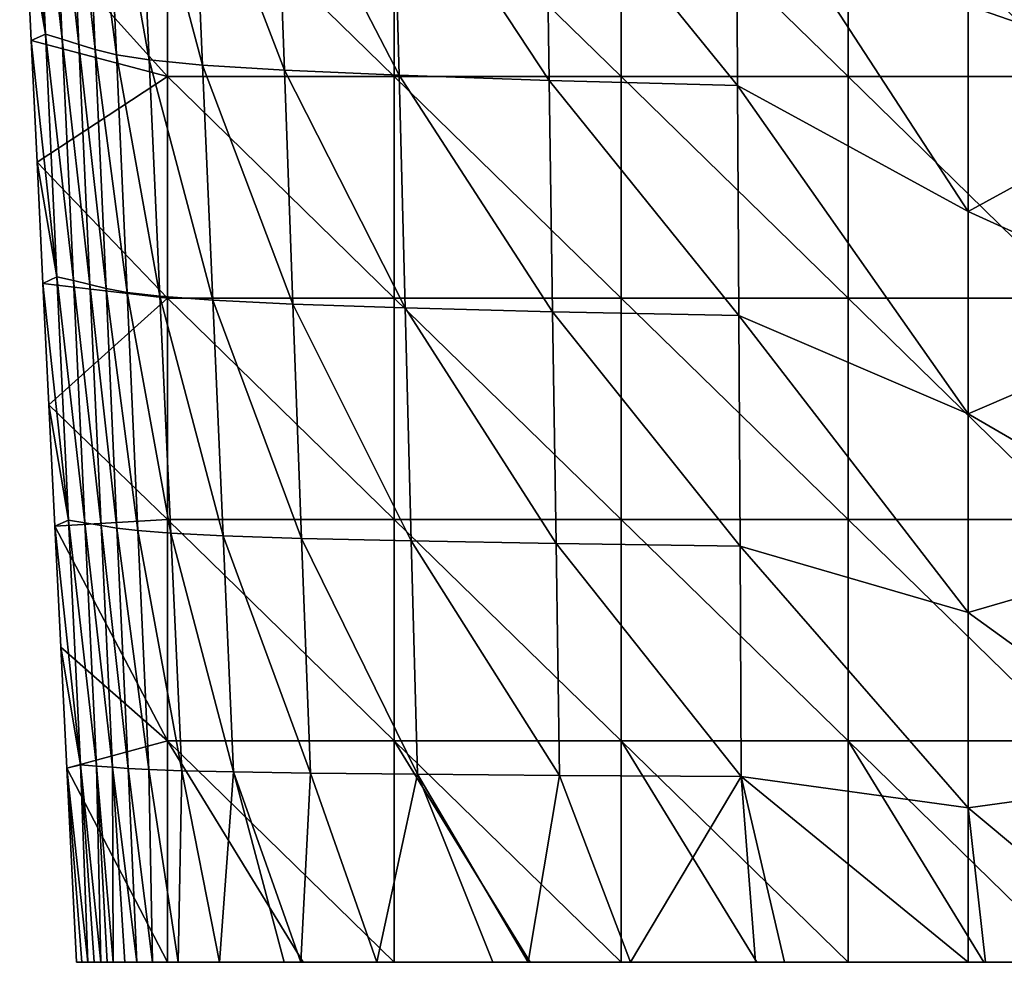
# Model space of a CAD drawing. Units: millimetres. Extents: x -83 to 83, y -690 to 0.
# Drawn here: x -63 to 2, y -690 to -628 of the extents above; entities that cross this region are included whole.
import ezdxf

# ---------------------------------------------------------------- set-up
doc = ezdxf.new("R2010")
doc.units = ezdxf.units.MM
doc.header["$LTSCALE"] = 101.851852
for name, color, linetype in [('1', 7, 'CONTINUOUS'), ('10', 7, 'CONTINUOUS'), ('11', 7, 'CONTINUOUS'), ('2', 7, 'CONTINUOUS')]:
    doc.layers.add(name, color=color, linetype=linetype)

msp = doc.modelspace()

# ---------------------------------------------------------------- linework, layer by layer
at = {"layer": '1', "linetype": 'CONTINUOUS'}
for points in [[(15.333, -616.777, 142.314), (0, -626.683, 142.683), (15.252, -631.986, 141.689), (15.333, -616.777, 142.314)], [(0, -626.683, 142.683), (0, -640.312, 142.119), (15.252, -631.986, 141.689), (0, -626.683, 142.683)], [(15.252, -631.986, 141.689), (0, -640.312, 142.119), (15.171, -647.212, 141.053), (15.252, -631.986, 141.689)], [(0, -640.312, 142.119), (0, -653.705, 141.558), (15.171, -647.212, 141.053), (0, -640.312, 142.119)], [(15.171, -647.212, 141.053), (0, -653.705, 141.558), (15.088, -662.455, 140.408), (15.171, -647.212, 141.053)], [(0, -653.705, 141.558), (0, -666.862, 140.999), (15.088, -662.455, 140.408), (0, -653.705, 141.558)], [(0, -666.862, 140.999), (15.004, -677.716, 139.752), (15.088, -662.455, 140.408), (0, -666.862, 140.999)], [(0, -679.782, 140.444), (15.004, -677.716, 139.752), (0, -666.862, 140.999), (0, -679.782, 140.444)], [(15.004, -677.716, 139.752), (0, -679.782, 140.444), (12.252, -690, 139.495), (15.004, -677.716, 139.752)], [(0, -679.782, 140.444), (0, -690, 140), (1.149, -690, 139.995), (0, -679.782, 140.444)], [(12.252, -690, 139.495), (0, -679.782, 140.444), (1.149, -690, 139.995), (12.252, -690, 139.495)]]:
    msp.add_3dface(points, dxfattribs=at)
at = {"layer": '10', "linetype": 'CONTINUOUS'}
for points in [[(-58.64, -690, 12.447), (-59, -690), (-44, -690, 14.021), (-58.64, -690, 12.447)], [(-44, -690, 14.021), (-59, -690), (-52.985, -690), (-44, -690, 14.021)], [(-58.243, -690, 24.126), (-58.64, -690, 12.447), (-44, -690, 14.021), (-58.243, -690, 24.126)], [(-57.824, -690, 34.996), (-58.243, -690, 24.126), (-44, -690, 28.042), (-57.824, -690, 34.996)], [(-44, -690, 28.042), (-58.243, -690, 24.126), (-44, -690, 14.021), (-44, -690, 28.042)], [(-57.397, -690, 45.026), (-57.824, -690, 34.996), (-44, -690, 42.062), (-57.397, -690, 45.026)], [(-44, -690, 42.062), (-57.824, -690, 34.996), (-44, -690, 28.042), (-44, -690, 42.062)], [(-56.975, -690, 54.184), (-57.397, -690, 45.026), (-44, -690, 56.083), (-56.975, -690, 54.184)], [(-44, -690, 56.083), (-57.397, -690, 45.026), (-44, -690, 42.062), (-44, -690, 56.083)], [(-56.569, -690, 62.476), (-56.975, -690, 54.184), (-44, -690, 56.083), (-56.569, -690, 62.476)], [(-55.813, -690, 76.777), (-56.569, -690, 62.476), (-44, -690, 70.104), (-55.813, -690, 76.777)], [(-44, -690, 70.104), (-56.569, -690, 62.476), (-44, -690, 56.083), (-44, -690, 70.104)], [(-55.015, -690, 89.122), (-55.813, -690, 76.777), (-44, -690, 84.125), (-55.015, -690, 89.122)], [(-44, -690, 84.125), (-55.813, -690, 76.777), (-44, -690, 70.104), (-44, -690, 84.125)], [(-53.961, -690, 99.579), (-55.015, -690, 89.122), (-44, -690, 98.146), (-53.961, -690, 99.579)], [(-44, -690, 98.146), (-55.015, -690, 89.122), (-44, -690, 84.125), (-44, -690, 98.146)], [(-52.275, -690, 108.968), (-53.961, -690, 99.579), (-44, -690, 112.166), (-52.275, -690, 108.968)], [(-44, -690, 112.166), (-53.961, -690, 99.579), (-44, -690, 98.146), (-44, -690, 112.166)], [(-44, -690), (-44, -690, 14.021), (-52.985, -690), (-44, -690)], [(-49.527, -690, 117.473), (-52.275, -690, 108.968), (-44, -690, 112.166), (-49.527, -690, 117.473)], [(-44.145, -690, 126.329), (-45.251, -690, 124.951), (-49.527, -690, 117.473), (-44.145, -690, 126.329)], [(-44.145, -690, 126.329), (-49.527, -690, 117.473), (-44, -690, 112.166), (-44.145, -690, 126.329)], [(-29.11, -690, 136.149), (-39.127, -690, 131.001), (-44.145, -690, 126.329), (-29.11, -690, 136.149)], [(-29.11, -690, 136.149), (-44.145, -690, 126.329), (-28.985, -690, 122.406), (-29.11, -690, 136.149)], [(-44.145, -690, 126.329), (-44, -690, 112.166), (-28.985, -690, 122.406), (-44.145, -690, 126.329)], [(-44, -690, 112.166), (-44, -690, 98.146), (-28.985, -690, 108.805), (-44, -690, 112.166)], [(-28.985, -690, 122.406), (-44, -690, 112.166), (-28.985, -690, 108.805), (-28.985, -690, 122.406)], [(-44, -690, 98.146), (-44, -690, 84.125), (-28.985, -690, 95.205), (-44, -690, 98.146)], [(-28.985, -690, 108.805), (-44, -690, 98.146), (-28.985, -690, 95.205), (-28.985, -690, 108.805)], [(-44, -690, 84.125), (-44, -690, 70.104), (-28.985, -690, 81.604), (-44, -690, 84.125)], [(-28.985, -690, 95.205), (-44, -690, 84.125), (-28.985, -690, 81.604), (-28.985, -690, 95.205)], [(-44, -690, 70.104), (-44, -690, 56.083), (-28.985, -690, 68.003), (-44, -690, 70.104)], [(-28.985, -690, 81.604), (-44, -690, 70.104), (-28.985, -690, 68.003), (-28.985, -690, 81.604)], [(-44, -690, 56.083), (-44, -690, 42.062), (-28.985, -690, 54.403), (-44, -690, 56.083)], [(-28.985, -690, 68.003), (-44, -690, 56.083), (-28.985, -690, 54.403), (-28.985, -690, 68.003)], [(-44, -690, 42.062), (-44, -690, 28.042), (-28.985, -690, 40.802), (-44, -690, 42.062)], [(-28.985, -690, 54.403), (-44, -690, 42.062), (-28.985, -690, 40.802), (-28.985, -690, 54.403)], [(-44, -690, 28.042), (-44, -690, 14.021), (-28.985, -690, 27.201), (-44, -690, 28.042)], [(-28.985, -690, 40.802), (-44, -690, 28.042), (-28.985, -690, 27.201), (-28.985, -690, 40.802)], [(-44, -690, 14.021), (-44, -690), (-28.985, -690, 13.601), (-44, -690, 14.021)], [(-28.985, -690, 27.201), (-44, -690, 14.021), (-28.985, -690, 13.601), (-28.985, -690, 27.201)], [(-44, -690), (-37.97, -690), (-28.985, -690, 13.601), (-44, -690)], [(-29.11, -690, 136.149), (-31.458, -690, 135.259), (-39.127, -690, 131.001), (-29.11, -690, 136.149)], [(-28.985, -690, 13.601), (-37.97, -690), (-28.985, -690), (-28.985, -690, 13.601)], [(-14.075, -690, 139.315), (-22.329, -690, 138.019), (-29.11, -690, 136.149), (-14.075, -690, 139.315)], [(-14.075, -690, 139.315), (-29.11, -690, 136.149), (-13.97, -690, 125.314), (-14.075, -690, 139.315)], [(-13.97, -690, 125.314), (-29.11, -690, 136.149), (-28.985, -690, 122.406), (-13.97, -690, 125.314)], [(-13.97, -690, 13.924), (-13.97, -690, 27.848), (-28.985, -690, 27.201), (-13.97, -690, 13.924)], [(-13.97, -690, 13.924), (-28.985, -690, 27.201), (-28.985, -690, 13.601), (-13.97, -690, 13.924)], [(-13.97, -690, 13.924), (-28.985, -690, 13.601), (-28.985, -690), (-13.97, -690, 13.924)], [(-13.97, -690, 13.924), (-28.985, -690), (-22.955, -690), (-13.97, -690, 13.924)], [(-13.97, -690, 27.848), (-13.97, -690, 41.771), (-28.985, -690, 40.802), (-13.97, -690, 27.848)], [(-13.97, -690, 27.848), (-28.985, -690, 40.802), (-28.985, -690, 27.201), (-13.97, -690, 27.848)], [(-13.97, -690, 41.771), (-13.97, -690, 55.695), (-28.985, -690, 54.403), (-13.97, -690, 41.771)], [(-13.97, -690, 41.771), (-28.985, -690, 54.403), (-28.985, -690, 40.802), (-13.97, -690, 41.771)], [(-13.97, -690, 55.695), (-13.97, -690, 69.619), (-28.985, -690, 68.003), (-13.97, -690, 55.695)], [(-13.97, -690, 55.695), (-28.985, -690, 68.003), (-28.985, -690, 54.403), (-13.97, -690, 55.695)], [(-13.97, -690, 69.619), (-13.97, -690, 83.543), (-28.985, -690, 81.604), (-13.97, -690, 69.619)], [(-13.97, -690, 69.619), (-28.985, -690, 81.604), (-28.985, -690, 68.003), (-13.97, -690, 69.619)], [(-13.97, -690, 83.543), (-13.97, -690, 97.467), (-28.985, -690, 95.205), (-13.97, -690, 83.543)], [(-13.97, -690, 83.543), (-28.985, -690, 95.205), (-28.985, -690, 81.604), (-13.97, -690, 83.543)], [(-13.97, -690, 97.467), (-13.97, -690, 111.39), (-28.985, -690, 108.805), (-13.97, -690, 97.467)], [(-13.97, -690, 97.467), (-28.985, -690, 108.805), (-28.985, -690, 95.205), (-13.97, -690, 97.467)], [(-13.97, -690, 111.39), (-13.97, -690, 125.314), (-28.985, -690, 122.406), (-13.97, -690, 111.39)], [(-13.97, -690, 111.39), (-28.985, -690, 122.406), (-28.985, -690, 108.805), (-13.97, -690, 111.39)], [(-13.97, -690), (-13.97, -690, 13.924), (-22.955, -690), (-13.97, -690)], [(1.149, -690, 139.995), (-12.144, -690, 139.504), (-14.075, -690, 139.315), (1.149, -690, 139.995)], [(1.149, -690, 139.995), (-14.075, -690, 139.315), (1.045, -690, 125.961), (1.149, -690, 139.995)], [(1.045, -690, 125.961), (-14.075, -690, 139.315), (-13.97, -690, 125.314), (1.045, -690, 125.961)], [(1.045, -690, 111.966), (1.045, -690, 125.961), (-13.97, -690, 125.314), (1.045, -690, 111.966)], [(1.045, -690, 97.97), (1.045, -690, 111.966), (-13.97, -690, 111.39), (1.045, -690, 97.97)], [(-13.97, -690, 111.39), (1.045, -690, 111.966), (-13.97, -690, 125.314), (-13.97, -690, 111.39)], [(1.045, -690, 83.974), (1.045, -690, 97.97), (-13.97, -690, 97.467), (1.045, -690, 83.974)], [(-13.97, -690, 97.467), (1.045, -690, 97.97), (-13.97, -690, 111.39), (-13.97, -690, 97.467)], [(1.045, -690, 69.978), (1.045, -690, 83.974), (-13.97, -690, 83.543), (1.045, -690, 69.978)], [(-13.97, -690, 83.543), (1.045, -690, 83.974), (-13.97, -690, 97.467), (-13.97, -690, 83.543)], [(1.045, -690, 55.983), (1.045, -690, 69.978), (-13.97, -690, 69.619), (1.045, -690, 55.983)], [(-13.97, -690, 69.619), (1.045, -690, 69.978), (-13.97, -690, 83.543), (-13.97, -690, 69.619)], [(1.045, -690, 41.987), (1.045, -690, 55.983), (-13.97, -690, 55.695), (1.045, -690, 41.987)], [(-13.97, -690, 55.695), (1.045, -690, 55.983), (-13.97, -690, 69.619), (-13.97, -690, 55.695)], [(1.045, -690, 27.991), (1.045, -690, 41.987), (-13.97, -690, 41.771), (1.045, -690, 27.991)], [(-13.97, -690, 41.771), (1.045, -690, 41.987), (-13.97, -690, 55.695), (-13.97, -690, 41.771)], [(1.045, -690, 13.996), (1.045, -690, 27.991), (-13.97, -690, 27.848), (1.045, -690, 13.996)], [(-13.97, -690, 27.848), (1.045, -690, 27.991), (-13.97, -690, 41.771), (-13.97, -690, 27.848)], [(-7.94, -690), (1.045, -690, 13.996), (-13.97, -690), (-7.94, -690)], [(-13.97, -690), (1.045, -690, 13.996), (-13.97, -690, 13.924), (-13.97, -690)], [(-13.97, -690, 13.924), (1.045, -690, 13.996), (-13.97, -690, 27.848), (-13.97, -690, 13.924)], [(1.149, -690, 139.995), (0, -690, 140), (-12.144, -690, 139.504), (1.149, -690, 139.995)], [(1.045, -690), (1.045, -690, 13.996), (-7.94, -690), (1.045, -690)], [(16.222, -690, 139.058), (12.252, -690, 139.495), (1.045, -690, 125.961), (16.222, -690, 139.058)], [(16.222, -690, 139.058), (1.045, -690, 125.961), (16.06, -690, 125.039), (16.222, -690, 139.058)], [(12.252, -690, 139.495), (1.149, -690, 139.995), (1.045, -690, 125.961), (12.252, -690, 139.495)], [(1.045, -690, 125.961), (1.045, -690, 111.966), (16.06, -690, 125.039), (1.045, -690, 125.961)], [(1.045, -690, 111.966), (1.045, -690, 97.97), (16.06, -690, 111.146), (1.045, -690, 111.966)], [(16.06, -690, 125.039), (1.045, -690, 111.966), (16.06, -690, 111.146), (16.06, -690, 125.039)], [(1.045, -690, 97.97), (1.045, -690, 83.974), (16.06, -690, 97.253), (1.045, -690, 97.97)], [(16.06, -690, 111.146), (1.045, -690, 97.97), (16.06, -690, 97.253), (16.06, -690, 111.146)], [(1.045, -690, 83.974), (1.045, -690, 69.978), (16.06, -690, 83.359), (1.045, -690, 83.974)], [(16.06, -690, 97.253), (1.045, -690, 83.974), (16.06, -690, 83.359), (16.06, -690, 97.253)], [(1.045, -690, 69.978), (1.045, -690, 55.983), (16.06, -690, 69.466), (1.045, -690, 69.978)], [(16.06, -690, 83.359), (1.045, -690, 69.978), (16.06, -690, 69.466), (16.06, -690, 83.359)], [(1.045, -690, 55.983), (1.045, -690, 41.987), (16.06, -690, 55.573), (1.045, -690, 55.983)], [(16.06, -690, 69.466), (1.045, -690, 55.983), (16.06, -690, 55.573), (16.06, -690, 69.466)], [(1.045, -690, 41.987), (1.045, -690, 27.991), (16.06, -690, 41.68), (1.045, -690, 41.987)], [(16.06, -690, 55.573), (1.045, -690, 41.987), (16.06, -690, 41.68), (16.06, -690, 55.573)], [(1.045, -690, 27.991), (1.045, -690, 13.996), (16.06, -690, 27.786), (1.045, -690, 27.991)], [(16.06, -690, 41.68), (1.045, -690, 27.991), (16.06, -690, 27.786), (16.06, -690, 41.68)], [(1.045, -690, 13.996), (1.045, -690), (16.06, -690, 13.893), (1.045, -690, 13.996)], [(16.06, -690, 27.786), (1.045, -690, 13.996), (16.06, -690, 13.893), (16.06, -690, 27.786)], [(16.06, -690, 13.893), (1.045, -690), (7.075, -690), (16.06, -690, 13.893)]]:
    msp.add_3dface(points, dxfattribs=at)
at = {"layer": '11', "linetype": 'CONTINUOUS'}
for points in [[(-52.985, -631.395), (-62.381, -620.966), (-52.985, -616.744), (-52.985, -631.395)], [(-52.985, -631.395), (-52.985, -616.744), (-37.97, -631.395), (-52.985, -631.395)], [(-37.97, -631.395), (-52.985, -616.744), (-37.97, -616.744), (-37.97, -631.395)], [(-37.97, -631.395), (-37.97, -616.744), (-22.955, -631.395), (-37.97, -631.395)], [(-22.955, -631.395), (-37.97, -616.744), (-22.955, -616.744), (-22.955, -631.395)], [(-22.955, -631.395), (-22.955, -616.744), (-7.94, -631.395), (-22.955, -631.395)], [(-7.94, -631.395), (-22.955, -616.744), (-7.94, -616.744), (-7.94, -631.395)], [(-7.94, -631.395), (-7.94, -616.744), (7.075, -631.395), (-7.94, -631.395)], [(7.075, -631.395), (-7.94, -616.744), (7.075, -616.744), (7.075, -631.395)], [(-61.998, -629.017), (-62.381, -620.966), (-52.985, -631.395), (-61.998, -629.017)], [(-61.613, -637.06), (-61.998, -629.017), (-52.985, -631.395), (-61.613, -637.06)], [(-52.985, -646.047), (-61.613, -637.06), (-52.985, -631.395), (-52.985, -646.047)], [(-52.985, -646.047), (-52.985, -631.395), (-37.97, -646.047), (-52.985, -646.047)], [(-37.97, -646.047), (-52.985, -631.395), (-37.97, -631.395), (-37.97, -646.047)], [(-37.97, -646.047), (-37.97, -631.395), (-22.955, -646.047), (-37.97, -646.047)], [(-22.955, -646.047), (-37.97, -631.395), (-22.955, -631.395), (-22.955, -646.047)], [(-22.955, -646.047), (-22.955, -631.395), (-7.94, -646.047), (-22.955, -646.047)], [(-7.94, -646.047), (-22.955, -631.395), (-7.94, -631.395), (-7.94, -646.047)], [(-7.94, -646.047), (-7.94, -631.395), (7.075, -646.047), (-7.94, -646.047)], [(7.075, -646.047), (-7.94, -631.395), (7.075, -631.395), (7.075, -646.047)], [(-61.226, -645.095), (-61.613, -637.06), (-52.985, -646.047), (-61.226, -645.095)], [(-60.835, -653.122), (-61.226, -645.095), (-52.985, -646.047), (-60.835, -653.122)], [(-52.985, -660.698), (-60.835, -653.122), (-52.985, -646.047), (-52.985, -660.698)], [(-52.985, -660.698), (-52.985, -646.047), (-37.97, -660.698), (-52.985, -660.698)], [(-37.97, -660.698), (-52.985, -646.047), (-37.97, -646.047), (-37.97, -660.698)], [(-37.97, -660.698), (-37.97, -646.047), (-22.955, -660.698), (-37.97, -660.698)], [(-22.955, -660.698), (-37.97, -646.047), (-22.955, -646.047), (-22.955, -660.698)], [(-22.955, -660.698), (-22.955, -646.047), (-7.94, -660.698), (-22.955, -660.698)], [(-7.94, -660.698), (-22.955, -646.047), (-7.94, -646.047), (-7.94, -660.698)], [(-7.94, -660.698), (-7.94, -646.047), (7.075, -660.698), (-7.94, -660.698)], [(7.075, -660.698), (-7.94, -646.047), (7.075, -646.047), (7.075, -660.698)], [(-60.442, -661.14), (-60.835, -653.122), (-52.985, -660.698), (-60.442, -661.14)], [(-52.985, -675.349), (-60.442, -661.14), (-52.985, -660.698), (-52.985, -675.349)], [(-52.985, -675.349), (-52.985, -660.698), (-37.97, -675.349), (-52.985, -675.349)], [(-37.97, -675.349), (-52.985, -660.698), (-37.97, -660.698), (-37.97, -675.349)], [(-37.97, -675.349), (-37.97, -660.698), (-22.955, -675.349), (-37.97, -675.349)], [(-22.955, -675.349), (-37.97, -660.698), (-22.955, -660.698), (-22.955, -675.349)], [(-22.955, -675.349), (-22.955, -660.698), (-7.94, -675.349), (-22.955, -675.349)], [(-7.94, -675.349), (-22.955, -660.698), (-7.94, -660.698), (-7.94, -675.349)], [(-7.94, -675.349), (-7.94, -660.698), (7.075, -675.349), (-7.94, -675.349)], [(7.075, -675.349), (-7.94, -660.698), (7.075, -660.698), (7.075, -675.349)], [(-60.046, -669.149), (-60.442, -661.14), (-52.985, -675.349), (-60.046, -669.149)], [(-59.647, -677.15), (-60.046, -669.149), (-52.985, -675.349), (-59.647, -677.15)], [(-52.985, -690), (-59.647, -677.15), (-52.985, -675.349), (-52.985, -690)], [(-44, -690), (-52.985, -690), (-52.985, -675.349), (-44, -690)], [(-37.97, -690), (-44, -690), (-52.985, -675.349), (-37.97, -690)], [(-37.97, -690), (-52.985, -675.349), (-37.97, -675.349), (-37.97, -690)], [(-28.985, -690), (-37.97, -690), (-37.97, -675.349), (-28.985, -690)], [(-22.955, -690), (-28.985, -690), (-37.97, -675.349), (-22.955, -690)], [(-22.955, -690), (-37.97, -675.349), (-22.955, -675.349), (-22.955, -690)], [(-7.94, -690), (-13.97, -690), (-22.955, -675.349), (-7.94, -690)], [(-7.94, -690), (-22.955, -675.349), (-7.94, -675.349), (-7.94, -690)], [(-13.97, -690), (-22.955, -690), (-22.955, -675.349), (-13.97, -690)], [(1.045, -690), (-7.94, -690), (-7.94, -675.349), (1.045, -690)], [(7.075, -690), (1.045, -690), (-7.94, -675.349), (7.075, -690)], [(7.075, -690), (-7.94, -675.349), (7.075, -675.349), (7.075, -690)], [(-59, -690), (-59.647, -677.15), (-52.985, -690), (-59, -690)]]:
    msp.add_3dface(points, dxfattribs=at)
at = {"layer": '2', "linetype": 'CONTINUOUS'}
for points in [[(-61.804, -612.579, 27.045), (-62.76, -612.909), (-61.061, -628.576, 27.236), (-61.804, -612.579, 27.045)], [(-62.76, -612.909), (-62.381, -620.966), (-61.061, -628.576, 27.236), (-62.76, -612.909)], [(-60.673, -613.002, 51.197), (-61.804, -612.579, 27.045), (-59.944, -628.919, 51.512), (-60.673, -613.002, 51.197)], [(-59.944, -628.919, 51.512), (-61.804, -612.579, 27.045), (-61.061, -628.576, 27.236), (-59.944, -628.919, 51.512)], [(-59.554, -613.424, 71.652), (-60.673, -613.002, 51.197), (-58.838, -629.262, 72.004), (-59.554, -613.424, 71.652)], [(-58.838, -629.262, 72.004), (-60.673, -613.002, 51.197), (-59.944, -628.919, 51.512), (-58.838, -629.262, 72.004)], [(-58.461, -613.846, 88.054), (-59.554, -613.424, 71.652), (-57.759, -629.605, 88.348), (-58.461, -613.846, 88.054)], [(-57.759, -629.605, 88.348), (-59.554, -613.424, 71.652), (-58.838, -629.262, 72.004), (-57.759, -629.605, 88.348)], [(-57.051, -614.266, 101.239), (-58.461, -613.846, 88.054), (-56.356, -629.947, 101.399), (-57.051, -614.266, 101.239)], [(-56.356, -629.947, 101.399), (-58.461, -613.846, 88.054), (-57.759, -629.605, 88.348), (-56.356, -629.947, 101.399)], [(-54.887, -614.686, 112.241), (-57.051, -614.266, 101.239), (-54.187, -630.288, 112.219), (-54.887, -614.686, 112.241)], [(-54.187, -630.288, 112.219), (-57.051, -614.266, 101.239), (-56.356, -629.947, 101.399), (-54.187, -630.288, 112.219)], [(-51.324, -615.106, 121.737), (-54.887, -614.686, 112.241), (-50.655, -630.629, 121.51), (-51.324, -615.106, 121.737)], [(-50.655, -630.629, 121.51), (-54.887, -614.686, 112.241), (-54.187, -630.288, 112.219), (-50.655, -630.629, 121.51)], [(-45.805, -615.525, 129.636), (-51.324, -615.106, 121.737), (-45.242, -630.969, 129.219), (-45.805, -615.525, 129.636)], [(-45.242, -630.969, 129.219), (-51.324, -615.106, 121.737), (-50.655, -630.629, 121.51), (-45.242, -630.969, 129.219)], [(-38.056, -615.943, 135.734), (-45.805, -615.525, 129.636), (-37.658, -631.309, 135.18), (-38.056, -615.943, 135.734)], [(-37.658, -631.309, 135.18), (-45.805, -615.525, 129.636), (-45.242, -630.969, 129.219), (-37.658, -631.309, 135.18)], [(-27.942, -616.36, 139.928), (-38.056, -615.943, 135.734), (-27.72, -631.648, 139.312), (-27.942, -616.36, 139.928)], [(-27.72, -631.648, 139.312), (-38.056, -615.943, 135.734), (-37.658, -631.309, 135.18), (-27.72, -631.648, 139.312)], [(-15.333, -616.777, 142.314), (-27.942, -616.36, 139.928), (-15.252, -631.986, 141.689), (-15.333, -616.777, 142.314)], [(-15.252, -631.986, 141.689), (-27.942, -616.36, 139.928), (-27.72, -631.648, 139.312), (-15.252, -631.986, 141.689)], [(0, -640.312, 142.119), (0, -626.683, 142.683), (-15.333, -616.777, 142.314), (0, -640.312, 142.119)], [(0, -640.312, 142.119), (-15.333, -616.777, 142.314), (-15.252, -631.986, 141.689), (0, -640.312, 142.119)], [(-61.061, -628.576, 27.236), (-62.381, -620.966), (-61.998, -629.017), (-61.061, -628.576, 27.236)], [(-61.061, -628.576, 27.236), (-61.998, -629.017), (-60.304, -644.634, 27.425), (-61.061, -628.576, 27.236)], [(-59.944, -628.919, 51.512), (-61.061, -628.576, 27.236), (-59.201, -644.893, 51.823), (-59.944, -628.919, 51.512)], [(-59.201, -644.893, 51.823), (-61.061, -628.576, 27.236), (-60.304, -644.634, 27.425), (-59.201, -644.893, 51.823)], [(-61.998, -629.017), (-61.613, -637.06), (-60.304, -644.634, 27.425), (-61.998, -629.017)], [(-58.838, -629.262, 72.004), (-59.944, -628.919, 51.512), (-58.11, -645.153, 72.351), (-58.838, -629.262, 72.004)], [(-58.11, -645.153, 72.351), (-59.944, -628.919, 51.512), (-59.201, -644.893, 51.823), (-58.11, -645.153, 72.351)], [(-57.759, -629.605, 88.348), (-58.838, -629.262, 72.004), (-57.047, -645.412, 88.636), (-57.759, -629.605, 88.348)], [(-57.047, -645.412, 88.636), (-58.838, -629.262, 72.004), (-58.11, -645.153, 72.351), (-57.047, -645.412, 88.636)], [(-56.356, -629.947, 101.399), (-57.759, -629.605, 88.348), (-55.651, -645.67, 101.553), (-56.356, -629.947, 101.399)], [(-55.651, -645.67, 101.553), (-57.759, -629.605, 88.348), (-57.047, -645.412, 88.636), (-55.651, -645.67, 101.553)], [(-54.187, -630.288, 112.219), (-56.356, -629.947, 101.399), (-53.48, -645.928, 112.189), (-54.187, -630.288, 112.219)], [(-53.48, -645.928, 112.189), (-56.356, -629.947, 101.399), (-55.651, -645.67, 101.553), (-53.48, -645.928, 112.189)], [(-50.655, -630.629, 121.51), (-54.187, -630.288, 112.219), (-49.979, -646.186, 121.275), (-50.655, -630.629, 121.51)], [(-49.979, -646.186, 121.275), (-54.187, -630.288, 112.219), (-53.48, -645.928, 112.189), (-49.979, -646.186, 121.275)], [(-45.242, -630.969, 129.219), (-50.655, -630.629, 121.51), (-44.674, -646.443, 128.791), (-45.242, -630.969, 129.219)], [(-44.674, -646.443, 128.791), (-50.655, -630.629, 121.51), (-49.979, -646.186, 121.275), (-44.674, -646.443, 128.791)], [(-37.658, -631.309, 135.18), (-45.242, -630.969, 129.219), (-37.255, -646.7, 134.616), (-37.658, -631.309, 135.18)], [(-37.255, -646.7, 134.616), (-45.242, -630.969, 129.219), (-44.674, -646.443, 128.791), (-37.255, -646.7, 134.616)], [(-27.72, -631.648, 139.312), (-37.658, -631.309, 135.18), (-27.495, -646.957, 138.686), (-27.72, -631.648, 139.312)], [(-27.495, -646.957, 138.686), (-37.658, -631.309, 135.18), (-37.255, -646.7, 134.616), (-27.495, -646.957, 138.686)], [(-15.252, -631.986, 141.689), (-27.72, -631.648, 139.312), (-15.171, -647.212, 141.053), (-15.252, -631.986, 141.689)], [(-15.171, -647.212, 141.053), (-27.72, -631.648, 139.312), (-27.495, -646.957, 138.686), (-15.171, -647.212, 141.053)], [(0, -653.705, 141.558), (0, -640.312, 142.119), (-15.252, -631.986, 141.689), (0, -653.705, 141.558)], [(0, -653.705, 141.558), (-15.252, -631.986, 141.689), (-15.171, -647.212, 141.053), (0, -653.705, 141.558)], [(-60.304, -644.634, 27.425), (-61.613, -637.06), (-61.226, -645.095), (-60.304, -644.634, 27.425)], [(-60.304, -644.634, 27.425), (-61.226, -645.095), (-59.532, -660.754, 27.613), (-60.304, -644.634, 27.425)], [(-59.201, -644.893, 51.823), (-60.304, -644.634, 27.425), (-58.445, -660.926, 52.131), (-59.201, -644.893, 51.823)], [(-58.445, -660.926, 52.131), (-60.304, -644.634, 27.425), (-59.532, -660.754, 27.613), (-58.445, -660.926, 52.131)], [(-58.11, -645.153, 72.351), (-59.201, -644.893, 51.823), (-57.37, -661.097, 72.693), (-58.11, -645.153, 72.351)], [(-57.37, -661.097, 72.693), (-59.201, -644.893, 51.823), (-58.445, -660.926, 52.131), (-57.37, -661.097, 72.693)], [(-61.226, -645.095), (-60.835, -653.122), (-59.532, -660.754, 27.613), (-61.226, -645.095)], [(-57.047, -645.412, 88.636), (-58.11, -645.153, 72.351), (-56.324, -661.268, 88.917), (-57.047, -645.412, 88.636)], [(-56.324, -661.268, 88.917), (-58.11, -645.153, 72.351), (-57.37, -661.097, 72.693), (-56.324, -661.268, 88.917)], [(-55.651, -645.67, 101.553), (-57.047, -645.412, 88.636), (-54.938, -661.438, 101.698), (-55.651, -645.67, 101.553)], [(-54.938, -661.438, 101.698), (-57.047, -645.412, 88.636), (-56.324, -661.268, 88.917), (-54.938, -661.438, 101.698)], [(-53.48, -645.928, 112.189), (-55.651, -645.67, 101.553), (-52.764, -661.608, 112.151), (-53.48, -645.928, 112.189)], [(-52.764, -661.608, 112.151), (-55.651, -645.67, 101.553), (-54.938, -661.438, 101.698), (-52.764, -661.608, 112.151)], [(-49.979, -646.186, 121.275), (-53.48, -645.928, 112.189), (-49.297, -661.778, 121.03), (-49.979, -646.186, 121.275)], [(-49.297, -661.778, 121.03), (-53.48, -645.928, 112.189), (-52.764, -661.608, 112.151), (-49.297, -661.778, 121.03)], [(-44.674, -646.443, 128.791), (-49.979, -646.186, 121.275), (-44.1, -661.948, 128.354), (-44.674, -646.443, 128.791)], [(-44.1, -661.948, 128.354), (-49.979, -646.186, 121.275), (-49.297, -661.778, 121.03), (-44.1, -661.948, 128.354)], [(-37.255, -646.7, 134.616), (-44.674, -646.443, 128.791), (-36.849, -662.117, 134.042), (-37.255, -646.7, 134.616)], [(-36.849, -662.117, 134.042), (-44.674, -646.443, 128.791), (-44.1, -661.948, 128.354), (-36.849, -662.117, 134.042)], [(-27.495, -646.957, 138.686), (-37.255, -646.7, 134.616), (-27.268, -662.287, 138.049), (-27.495, -646.957, 138.686)], [(-27.268, -662.287, 138.049), (-37.255, -646.7, 134.616), (-36.849, -662.117, 134.042), (-27.268, -662.287, 138.049)], [(-15.171, -647.212, 141.053), (-27.495, -646.957, 138.686), (-15.088, -662.455, 140.408), (-15.171, -647.212, 141.053)], [(-15.088, -662.455, 140.408), (-27.495, -646.957, 138.686), (-27.268, -662.287, 138.049), (-15.088, -662.455, 140.408)], [(0, -666.862, 140.999), (0, -653.705, 141.558), (-15.171, -647.212, 141.053), (0, -666.862, 140.999)], [(0, -666.862, 140.999), (-15.171, -647.212, 141.053), (-15.088, -662.455, 140.408), (0, -666.862, 140.999)], [(-59.532, -660.754, 27.613), (-60.835, -653.122), (-60.442, -661.14), (-59.532, -660.754, 27.613)], [(-58.745, -676.939, 27.798), (-59.532, -660.754, 27.613), (-60.442, -661.14), (-58.745, -676.939, 27.798)], [(-58.745, -676.939, 27.798), (-60.442, -661.14), (-60.046, -669.149), (-58.745, -676.939, 27.798)], [(-58.745, -676.939, 27.798), (-57.675, -677.017, 52.435), (-59.532, -660.754, 27.613), (-58.745, -676.939, 27.798)], [(-57.675, -677.017, 52.435), (-58.445, -660.926, 52.131), (-59.532, -660.754, 27.613), (-57.675, -677.017, 52.435)], [(-57.675, -677.017, 52.435), (-56.618, -677.095, 73.03), (-58.445, -660.926, 52.131), (-57.675, -677.017, 52.435)], [(-56.618, -677.095, 73.03), (-57.37, -661.097, 72.693), (-58.445, -660.926, 52.131), (-56.618, -677.095, 73.03)], [(-56.618, -677.095, 73.03), (-55.59, -677.173, 89.192), (-57.37, -661.097, 72.693), (-56.618, -677.095, 73.03)], [(-55.59, -677.173, 89.192), (-56.324, -661.268, 88.917), (-57.37, -661.097, 72.693), (-55.59, -677.173, 89.192)], [(-55.59, -677.173, 89.192), (-54.214, -677.251, 101.836), (-56.324, -661.268, 88.917), (-55.59, -677.173, 89.192)], [(-54.214, -677.251, 101.836), (-54.938, -661.438, 101.698), (-56.324, -661.268, 88.917), (-54.214, -677.251, 101.836)], [(-54.214, -677.251, 101.836), (-52.04, -677.329, 112.104), (-54.938, -661.438, 101.698), (-54.214, -677.251, 101.836)], [(-52.04, -677.329, 112.104), (-52.764, -661.608, 112.151), (-54.938, -661.438, 101.698), (-52.04, -677.329, 112.104)], [(-52.04, -677.329, 112.104), (-48.608, -677.407, 120.777), (-52.764, -661.608, 112.151), (-52.04, -677.329, 112.104)], [(-48.608, -677.407, 120.777), (-49.297, -661.778, 121.03), (-52.764, -661.608, 112.151), (-48.608, -677.407, 120.777)], [(-48.608, -677.407, 120.777), (-43.521, -677.484, 127.908), (-49.297, -661.778, 121.03), (-48.608, -677.407, 120.777)], [(-43.521, -677.484, 127.908), (-44.1, -661.948, 128.354), (-49.297, -661.778, 121.03), (-43.521, -677.484, 127.908)], [(-43.521, -677.484, 127.908), (-36.438, -677.561, 133.458), (-44.1, -661.948, 128.354), (-43.521, -677.484, 127.908)], [(-36.438, -677.561, 133.458), (-36.849, -662.117, 134.042), (-44.1, -661.948, 128.354), (-36.438, -677.561, 133.458)], [(-36.438, -677.561, 133.458), (-27.038, -677.639, 137.403), (-36.849, -662.117, 134.042), (-36.438, -677.561, 133.458)], [(-27.038, -677.639, 137.403), (-27.268, -662.287, 138.049), (-36.849, -662.117, 134.042), (-27.038, -677.639, 137.403)], [(-27.038, -677.639, 137.403), (-15.004, -677.716, 139.752), (-27.268, -662.287, 138.049), (-27.038, -677.639, 137.403)], [(-15.004, -677.716, 139.752), (-15.088, -662.455, 140.408), (-27.268, -662.287, 138.049), (-15.004, -677.716, 139.752)], [(0, -679.782, 140.444), (0, -666.862, 140.999), (-15.088, -662.455, 140.408), (0, -679.782, 140.444)], [(-15.004, -677.716, 139.752), (0, -679.782, 140.444), (-15.088, -662.455, 140.408), (-15.004, -677.716, 139.752)], [(-59.647, -677.15), (-58.745, -676.939, 27.798), (-60.046, -669.149), (-59.647, -677.15)], [(-58.745, -676.939, 27.798), (-59.647, -677.15), (-58.243, -690, 24.126), (-58.745, -676.939, 27.798)], [(-57.675, -677.017, 52.435), (-58.745, -676.939, 27.798), (-57.397, -690, 45.026), (-57.675, -677.017, 52.435)], [(-57.397, -690, 45.026), (-58.745, -676.939, 27.798), (-57.824, -690, 34.996), (-57.397, -690, 45.026)], [(-57.824, -690, 34.996), (-58.745, -676.939, 27.798), (-58.243, -690, 24.126), (-57.824, -690, 34.996)], [(-59.647, -677.15), (-59, -690), (-58.64, -690, 12.447), (-59.647, -677.15)], [(-58.243, -690, 24.126), (-59.647, -677.15), (-58.64, -690, 12.447), (-58.243, -690, 24.126)], [(-56.618, -677.095, 73.03), (-57.675, -677.017, 52.435), (-56.569, -690, 62.476), (-56.618, -677.095, 73.03)], [(-56.569, -690, 62.476), (-57.675, -677.017, 52.435), (-56.975, -690, 54.184), (-56.569, -690, 62.476)], [(-56.975, -690, 54.184), (-57.675, -677.017, 52.435), (-57.397, -690, 45.026), (-56.975, -690, 54.184)], [(-55.59, -677.173, 89.192), (-56.618, -677.095, 73.03), (-55.015, -690, 89.122), (-55.59, -677.173, 89.192)], [(-55.015, -690, 89.122), (-56.618, -677.095, 73.03), (-55.813, -690, 76.777), (-55.015, -690, 89.122)], [(-55.813, -690, 76.777), (-56.618, -677.095, 73.03), (-56.569, -690, 62.476), (-55.813, -690, 76.777)], [(-54.214, -677.251, 101.836), (-55.59, -677.173, 89.192), (-53.961, -690, 99.579), (-54.214, -677.251, 101.836)], [(-53.961, -690, 99.579), (-55.59, -677.173, 89.192), (-55.015, -690, 89.122), (-53.961, -690, 99.579)], [(-52.04, -677.329, 112.104), (-54.214, -677.251, 101.836), (-52.275, -690, 108.968), (-52.04, -677.329, 112.104)], [(-52.275, -690, 108.968), (-54.214, -677.251, 101.836), (-53.961, -690, 99.579), (-52.275, -690, 108.968)], [(-49.527, -690, 117.473), (-52.04, -677.329, 112.104), (-52.275, -690, 108.968), (-49.527, -690, 117.473)], [(-48.608, -677.407, 120.777), (-52.04, -677.329, 112.104), (-49.527, -690, 117.473), (-48.608, -677.407, 120.777)], [(-45.251, -690, 124.951), (-48.608, -677.407, 120.777), (-49.527, -690, 117.473), (-45.251, -690, 124.951)], [(-43.521, -677.484, 127.908), (-48.608, -677.407, 120.777), (-44.145, -690, 126.329), (-43.521, -677.484, 127.908)], [(-44.145, -690, 126.329), (-48.608, -677.407, 120.777), (-45.251, -690, 124.951), (-44.145, -690, 126.329)], [(-39.127, -690, 131.001), (-43.521, -677.484, 127.908), (-44.145, -690, 126.329), (-39.127, -690, 131.001)], [(-36.438, -677.561, 133.458), (-43.521, -677.484, 127.908), (-39.127, -690, 131.001), (-36.438, -677.561, 133.458)], [(-31.458, -690, 135.259), (-36.438, -677.561, 133.458), (-39.127, -690, 131.001), (-31.458, -690, 135.259)], [(-27.038, -677.639, 137.403), (-36.438, -677.561, 133.458), (-29.11, -690, 136.149), (-27.038, -677.639, 137.403)], [(-29.11, -690, 136.149), (-36.438, -677.561, 133.458), (-31.458, -690, 135.259), (-29.11, -690, 136.149)], [(-22.329, -690, 138.019), (-27.038, -677.639, 137.403), (-29.11, -690, 136.149), (-22.329, -690, 138.019)], [(-15.004, -677.716, 139.752), (-27.038, -677.639, 137.403), (-22.329, -690, 138.019), (-15.004, -677.716, 139.752)], [(-14.075, -690, 139.315), (-15.004, -677.716, 139.752), (-22.329, -690, 138.019), (-14.075, -690, 139.315)], [(0, -690, 140), (0, -679.782, 140.444), (-15.004, -677.716, 139.752), (0, -690, 140)], [(0, -690, 140), (-15.004, -677.716, 139.752), (-12.144, -690, 139.504), (0, -690, 140)], [(-12.144, -690, 139.504), (-15.004, -677.716, 139.752), (-14.075, -690, 139.315), (-12.144, -690, 139.504)]]:
    msp.add_3dface(points, dxfattribs=at)

doc.saveas('drawing.dxf')
